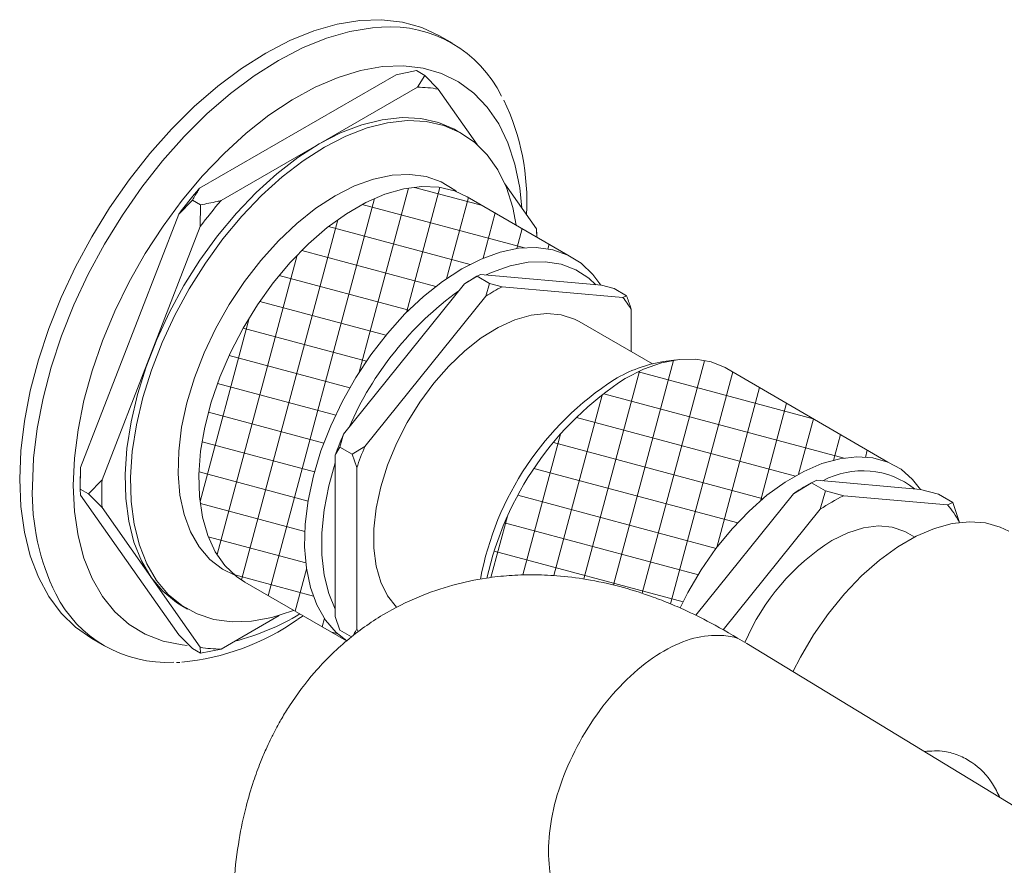
# Model space of a CAD drawing. Units: inches. Extents: x 7.1 to 48.5, y 5 to 53.6.
# Drawn here: x 37.2 to 41.3, y 45.9 to 49.5 of the extents above; entities that cross this region are included whole.
import ezdxf

# ---------------------------------------------------------------- set-up
doc = ezdxf.new("R2010")
doc.units = ezdxf.units.IN
doc.header["$LTSCALE"] = 2
doc.header["$MEASUREMENT"] = 0
doc.layers.get('0').update_dxf_attribs({"lineweight": 0})
doc.layers.add('WATERWORKS FITTINGS', color=7, linetype='Continuous', lineweight=9)
pattern_1 = [(75, (-42.7994, -48.15973), (-0.12074073, 0.03235238), []), (165, (-42.7994, -48.15973), (-0.03235238, -0.12074073), [])]

# ---------------------------------------------------------------- blocks, each defined once
blk = doc.blocks.new('*U10')
at = {"layer": 'WATERWORKS FITTINGS'}
h = blk.add_hatch(dxfattribs=at)
h.set_pattern_fill('ANSI37', color=252, angle=30)
h.set_pattern_definition(pattern_1)
h.paths.add_polyline_path([(0.4683, -0.588), (0.4026, -0.6796), (0.3431, -0.7767), (0.2906, -0.8776), (0.2462, -0.9808), (0.2103, -1.0848), (0.1835, -1.188), (0.1662, -1.2888), (0.1588, -1.3857), (0.1613, -1.4772), (0.1737, -1.562), (0.1957, -1.6387), (0.2271, -1.7063), (0.2674, -1.7636), (0.3159, -1.8098), (0.3502, -1.8327), (0.7777, -2.0795), (0.7305, -2.042), (0.686, -1.9902), (0.6501, -1.9276), (0.6233, -1.8554), (0.6061, -1.7744), (0.5987, -1.6861), (0.6012, -1.5917), (0.6135, -1.4927), (0.6355, -1.3905), (0.6669, -1.2867), (0.7072, -1.1829), (0.7558, -1.0807), (0.8118, -0.9815), (0.8746, -0.887), (0.9431, -0.7985), (1.0162, -0.7173), (1.093, -0.6448), (1.1722, -0.582), (1.2526, -0.5299), (1.333, -0.4892), (1.4121, -0.4606), (1.4889, -0.4445), (1.5621, -0.4411), (1.6629, -0.455), (1.2753, -0.2302), (1.2229, -0.2061), (1.1571, -0.1903), (1.0862, -0.1873), (1.011, -0.197), (0.9329, -0.2194), (0.853, -0.2542), (0.7724, -0.3007), (0.6925, -0.3582), (0.6144, -0.426), (0.5393, -0.503)])
h = blk.add_hatch(dxfattribs=at)
h.set_pattern_fill('ANSI37', color=252, angle=30)
h.set_pattern_definition(pattern_1)
edge = h.paths.add_edge_path()
edge.add_spline(control_points=[(1.3573, -1.8156), (1.388, -1.811), (1.4506, -1.8042), (1.5479, -1.8008), (1.6551, -1.8052), (1.7766, -1.8202), (1.9045, -1.8479), (2.015, -1.882), (2.0985, -1.9133), (2.141, -1.9312), (2.1603, -1.9397)], knot_values=[0.098376, 0.098376, 0.098376, 0.098376, 0.12872, 0.159717, 0.193229, 0.233439, 0.279332, 0.3193, 0.343221, 0.363296, 0.363296, 0.363296, 0.363296], degree=3, periodic=0)
edge.add_line((2.1603, -1.9397), (2.1931, -1.8752))
edge.add_line((2.1931, -1.8752), (2.2482, -1.7818))
edge.add_line((2.2482, -1.7818), (2.3097, -1.6933))
edge.add_line((2.3097, -1.6933), (2.3765, -1.6113))
edge.add_line((2.3765, -1.6113), (2.4476, -1.537))
edge.add_line((2.4476, -1.537), (2.5218, -1.4717))
edge.add_line((2.5218, -1.4717), (2.5978, -1.4165))
edge.add_line((2.5978, -1.4165), (2.6745, -1.3722))
edge.add_line((2.6745, -1.3722), (2.7506, -1.3396))
edge.add_line((2.7506, -1.3396), (2.8248, -1.3193))
edge.add_line((2.8248, -1.3193), (2.8959, -1.3115))
edge.add_line((2.8959, -1.3115), (2.9627, -1.3163))
edge.add_line((2.9627, -1.3163), (3.0242, -1.3338))
edge.add_line((3.0242, -1.3338), (2.355, -0.9444))
edge.add_line((2.355, -0.9444), (2.3482, -0.9406))
edge.add_line((2.3482, -0.9406), (2.2898, -0.9169))
edge.add_line((2.2898, -0.9169), (2.2256, -0.9057))
edge.add_line((2.2256, -0.9057), (2.1565, -0.9072))
edge.add_line((2.1565, -0.9072), (2.0837, -0.9213))
edge.add_line((2.0837, -0.9213), (2.0084, -0.9478))
edge.add_line((2.0084, -0.9478), (1.9318, -0.9863))
edge.add_arc((2.6578, -2.103), 1.3319, 123.0271, 167.5377)
at = {"layer": 'WATERWORKS FITTINGS', "ltscale": 6}
for p, q in [((1.2132, 0.408), (1.1603, 0.4386)), ((0.979, 0.2764), (1.0641, 0.2939)), ((1.0983, 0.2742), (1.0641, 0.2939)), ((0.979, 0.2764), (0.1621, -0.1951)), ((1.068, 0.225), (1.0983, 0.2742)), ((1.0983, 0.2742), (1.1546, 0.2173)), ((1.068, 0.225), (0.2512, -0.2466)), ((1.3168, -0.0135), (1.1546, 0.2173)), ((1.2527, 0.0329), (1.2304, 0.0457)), ((1.563, -0.3639), (1.4312, -0.1764)), ((0.0756, -0.3028), (0.1319, -0.2443)), ((0.166, -0.264), (0.1319, -0.2443)), ((1.6933, -0.4726), (1.2753, -0.2302)), ((0.1647, -0.3542), (0.166, -0.264)), ((0.0756, -0.3028), (-0.3329, -1.3555)), ((0.1647, -0.3542), (-0.2438, -1.4069)), ((1.563, -0.3639), (1.5644, -0.389)), ((1.5644, -0.3971), (1.5644, -0.389)), ((1.3158, -0.5609), (1.2632, -0.5923)), ((1.3157, -0.561), (1.297, -0.5718)), ((1.331, -0.5531), (1.3158, -0.5609)), ((1.3675, -0.5907), (1.3158, -0.5609)), ((1.8339, -0.5981), (1.331, -0.5531)), ((1.2632, -0.5923), (0.7603, -1.2178)), ((1.3523, -0.6437), (1.3675, -0.5907)), ((1.3675, -0.5907), (1.4201, -0.6046)), ((1.923, -0.6495), (1.4201, -0.6046)), ((1.8865, -0.6119), (1.8339, -0.5981)), ((1.9382, -0.6418), (1.8865, -0.6119)), ((1.3523, -0.6437), (0.8494, -1.2693)), ((1.923, -0.6495), (1.9382, -0.6418)), ((1.9569, -0.8737), (1.9569, -0.6978)), ((2.0454, -0.9248), (1.7405, -0.7488)), ((2.1454, -0.9086), (2.0916, -0.9159)), ((3.0242, -1.3338), (2.355, -0.9444)), ((0.7603, -1.2178), (0.7451, -1.2708)), ((0.7968, -1.3007), (0.8494, -1.2693)), ((0.7264, -1.3053), (0.7264, -1.9758)), ((0.7968, -1.3007), (0.7451, -1.2708)), ((0.8155, -1.3567), (0.7968, -1.3007)), ((-0.3342, -1.4456), (-0.3329, -1.3555)), ((0.8155, -1.3567), (0.8155, -2.0272)), ((-0.3342, -1.4139), (-0.3342, -1.4456)), ((-0.3001, -1.4654), (-0.2438, -1.4069)), ((2.7069, -1.4196), (2.6319, -1.4653)), ((2.7068, -1.4197), (2.6806, -1.4348)), ((2.7295, -1.4089), (2.7069, -1.4196)), ((2.7069, -1.4196), (2.7659, -1.4537)), ((3.1608, -1.4475), (2.7295, -1.4089)), ((-0.3001, -1.4654), (-0.3342, -1.4456)), ((-0.3329, -1.4708), (-0.3342, -1.4456)), ((-0.3329, -1.4708), (0.0756, -2.0519)), ((-0.2438, -1.5222), (-0.3001, -1.4654)), ((2.6319, -1.4653), (2.2258, -1.9705)), ((2.7659, -1.4537), (2.7432, -1.5296)), ((2.8409, -1.4732), (2.7659, -1.4537)), ((3.2722, -1.5117), (2.8409, -1.4732)), ((3.2358, -1.4669), (3.1608, -1.4475)), ((3.2358, -1.4669), (3.2949, -1.501)), ((3.2949, -1.501), (3.2722, -1.5117)), ((3.321, -1.5812), (3.2949, -1.501)), ((-0.2438, -1.5222), (0.1647, -2.1034)), ((2.7432, -1.5296), (2.3402, -2.0309)), ((3.321, -1.5847), (3.321, -1.5812)), ((3.1361, -1.6453), (3.107, -1.6286)), ((0.3502, -1.8327), (0.7732, -2.0769)), ((0.0888, -1.9318), (0.1111, -1.9447)), ((0.2512, -2.1111), (0.4936, -1.9712)), ((0.5707, -1.9864), (0.5923, -1.9725)), ((0.7264, -1.9758), (0.7451, -2.0318)), ((0.7938, -2.0599), (0.7451, -2.0318)), ((-0.2865, -2.0675), (-0.2336, -2.0981)), ((0.1319, -2.1088), (0.0756, -2.0519)), ((0.166, -2.1286), (0.1319, -2.1088)), ((0.166, -2.1286), (0.1647, -2.1034)), ((0.2512, -2.1111), (0.166, -2.1286)), ((0.0661, -2.1671), (0.0805, -2.1671))]:
    blk.add_line(p, q, dxfattribs=at)
at = {"layer": 'WATERWORKS FITTINGS', "ltscale": 6, "flags": 128}
for points in [[(-0.5862, -1.4051), (-0.5813, -1.2865), (-0.5665, -1.1633), (-0.5421, -1.0367), (-0.5083, -0.908), (-0.4654, -0.7784), (-0.4138, -0.6492), (-0.354, -0.5216), (-0.2865, -0.3967), (-0.2121, -0.2759), (-0.1315, -0.1603), (-0.0454, -0.051), (0.0454, 0.051), (0.1399, 0.1446), (0.2373, 0.229), (0.3366, 0.3034), (0.4369, 0.3669), (0.5372, 0.4191), (0.6365, 0.4595), (0.7339, 0.4875), (0.8284, 0.503), (0.9192, 0.5058), (1.0053, 0.496), (1.0859, 0.4734), (1.1603, 0.4386)], [(-0.3635, -1.4308), (-0.3585, -1.3171), (-0.3437, -1.1988), (-0.3192, -1.0773), (-0.2853, -0.9538), (-0.2423, -0.8296), (-0.1907, -0.7061), (-0.131, -0.5846), (-0.0639, -0.4664), (0.0099, -0.3526), (0.0897, -0.2445), (0.1746, -0.1434), (0.2637, -0.0501), (0.356, 0.0342), (0.4506, 0.1088), (0.5465, 0.1727), (0.6426, 0.2253), (0.738, 0.2661), (0.8316, 0.2946), (0.9224, 0.3106), (1.0095, 0.3138), (1.0919, 0.3042), (1.1688, 0.282), (1.2394, 0.2473), (1.3029, 0.2005), (1.3586, 0.1422), (1.406, 0.0729), (1.4445, -0.0066), (1.4737, -0.0955), (1.4934, -0.1929), (1.5022, -0.2773)], [(0.6596, -0.0108), (0.7484, 0.0348), (0.8362, 0.0686), (0.9217, 0.09), (1.0042, 0.099), (1.0824, 0.0952), (1.1555, 0.0789), (1.2226, 0.0502), (1.2304, 0.0457)], [(0.6819, -0.0236), (0.7707, 0.022), (0.8584, 0.0557), (0.944, 0.0772), (1.0264, 0.0861), (1.1047, 0.0824), (1.1777, 0.066), (1.2448, 0.0373), (1.3051, -0.0035), (1.3577, -0.0558), (1.4022, -0.1191), (1.4379, -0.1925), (1.4645, -0.2753), (1.479, -0.3478)], [(0.0888, -1.9318), (0.0656, -1.9174), (0.0091, -1.8707), (-0.0396, -1.8128), (-0.0797, -1.7443), (-0.1109, -1.6662), (-0.1327, -1.5792), (-0.145, -1.4845), (-0.1474, -1.3832), (-0.1401, -1.2766), (-0.123, -1.166), (-0.0965, -1.0526), (-0.0607, -0.9379), (-0.0163, -0.8233), (0.0364, -0.7101), (0.0967, -0.5998), (0.1637, -0.4936), (0.2368, -0.3929), (0.3151, -0.2988), (0.3975, -0.2126), (0.4831, -0.1353), (0.5708, -0.0677), (0.6596, -0.0108)], [(0.5538, -1.9503), (0.549, -1.9522), (0.4622, -1.9798), (0.3781, -1.995), (0.2976, -1.9976), (0.2219, -1.9876), (0.1517, -1.965), (0.0879, -1.9302), (0.0314, -1.8836), (-0.0173, -1.8257), (-0.0575, -1.7572), (-0.0886, -1.679), (-0.1105, -1.592), (-0.1227, -1.4974), (-0.1251, -1.3961), (-0.1178, -1.2895), (-0.1007, -1.1788), (-0.0742, -1.0655), (-0.0385, -0.9508), (0.006, -0.8362), (0.0587, -0.723), (0.1189, -0.6127), (0.186, -0.5065), (0.2591, -0.4058), (0.3373, -0.3117), (0.4197, -0.2255), (0.5053, -0.1481), (0.5931, -0.0806), (0.6819, -0.0236)], [(0.7264, -0.2262), (0.8068, -0.1855), (0.886, -0.1569), (0.9627, -0.1407), (1.0359, -0.1374), (1.1044, -0.1468), (1.1672, -0.1689), (1.2232, -0.2033), (1.2301, -0.2088)], [(1.2753, -0.2302), (1.2229, -0.2061), (1.1571, -0.1903), (1.0862, -0.1873), (1.011, -0.197), (0.9329, -0.2194), (0.853, -0.2542), (0.7724, -0.3007), (0.6925, -0.3582), (0.6144, -0.426), (0.5393, -0.503), (0.4683, -0.588), (0.4026, -0.6796), (0.3431, -0.7767), (0.2906, -0.8776), (0.2462, -0.9808), (0.2103, -1.0848), (0.1835, -1.188), (0.1662, -1.2888), (0.1588, -1.3857), (0.1613, -1.4772), (0.1737, -1.562), (0.1957, -1.6387), (0.2271, -1.7063), (0.2674, -1.7636), (0.3159, -1.8098), (0.3502, -1.8327)], [(0.309, -1.8043), (0.2568, -1.7787), (0.2043, -1.7383), (0.1599, -1.6864), (0.124, -1.6239), (0.0972, -1.5516), (0.0799, -1.4707), (0.0725, -1.3824), (0.075, -1.288), (0.0874, -1.1889), (0.1094, -1.0867), (0.1408, -0.983), (0.1811, -0.8792), (0.2296, -0.7769), (0.2857, -0.6778), (0.3484, -0.5832), (0.4169, -0.4947), (0.4901, -0.4136), (0.5668, -0.3411), (0.646, -0.2783), (0.7264, -0.2262)], [(1.2526, -0.5299), (1.333, -0.4892), (1.4121, -0.4606), (1.4889, -0.4445), (1.5621, -0.4411), (1.6306, -0.4506), (1.6933, -0.4726), (1.7494, -0.507), (1.7979, -0.5532), (1.8306, -0.5978)], [(0.7738, -2.0764), (0.7305, -2.042), (0.686, -1.9902), (0.6501, -1.9276), (0.6233, -1.8554), (0.6061, -1.7744), (0.5987, -1.6861), (0.6012, -1.5917), (0.6135, -1.4927), (0.6355, -1.3905), (0.6669, -1.2867), (0.7072, -1.1829), (0.7558, -1.0807), (0.8118, -0.9815), (0.8746, -0.887), (0.9431, -0.7985), (1.0162, -0.7173), (1.093, -0.6448), (1.1722, -0.582), (1.2526, -0.5299)], [(1.8105, -0.596), (1.7814, -0.5689), (1.7274, -0.5336), (1.6665, -0.5107), (1.5999, -0.5003), (1.5285, -0.5027), (1.4534, -0.5179), (1.3759, -0.5456), (1.3545, -0.5552)], [(0.9813, -1.9371), (0.9808, -1.9367), (0.9438, -1.8896), (0.9153, -1.8322), (0.8961, -1.7658), (0.8863, -1.6914), (0.8863, -1.6107), (0.8961, -1.5252), (0.9153, -1.4364), (0.9438, -1.3463), (0.9808, -1.2564), (1.0257, -1.1686), (1.0777, -1.0846), (1.1357, -1.006), (1.1985, -0.9344), (1.265, -0.871), (1.3338, -0.8173), (1.4037, -0.7741), (1.4732, -0.7424), (1.541, -0.7228), (1.6059, -0.7156), (1.6664, -0.721), (1.7215, -0.7389), (1.7405, -0.7488)], [(2.355, -0.9444), (2.3482, -0.9406), (2.2898, -0.9169), (2.2256, -0.9057), (2.1565, -0.9072), (2.0837, -0.9213), (2.0084, -0.9478), (1.9318, -0.9863)], [(0.7264, -1.3365), (0.6994, -1.4319), (0.6798, -1.5315), (0.6699, -1.6276), (0.6699, -1.7188), (0.6798, -1.8035), (0.6994, -1.8804), (0.7264, -1.9446)], [(2.1603, -1.9397), (2.1931, -1.8752), (2.2482, -1.7818), (2.3097, -1.6933), (2.3765, -1.6113), (2.4476, -1.537), (2.5218, -1.4717), (2.5978, -1.4165), (2.6745, -1.3722), (2.7506, -1.3396), (2.8248, -1.3193), (2.8959, -1.3115), (2.9627, -1.3163), (3.0242, -1.3338), (3.0793, -1.3636), (3.1271, -1.4053), (3.16, -1.4474)], [(-0.2865, -2.0675), (-0.2865, -2.0675), (-0.354, -2.0205), (-0.4138, -1.9619), (-0.4654, -1.8923), (-0.5083, -1.8122), (-0.5421, -1.7226), (-0.5665, -1.6242), (-0.5813, -1.518), (-0.5862, -1.4051)], [(0.1107, -2.0958), (0.0897, -2.0938), (0.0099, -2.0779), (-0.0639, -2.0494), (-0.131, -2.0086), (-0.1907, -1.956), (-0.2423, -1.8921), (-0.2853, -1.8176), (-0.3192, -1.7333), (-0.3437, -1.64), (-0.3585, -1.5388), (-0.3635, -1.4308)], [(3.5271, -1.621), (3.4919, -1.6038), (3.4304, -1.5863), (3.3636, -1.5815), (3.2925, -1.5893), (3.2183, -1.6096), (3.1422, -1.6422), (3.0655, -1.6865), (2.9894, -1.7417), (2.9153, -1.807), (2.8442, -1.8813), (2.7773, -1.9633), (2.7159, -2.0518), (2.6608, -2.1452), (2.63, -2.2054)], [(2.7921, -1.6597), (2.8585, -1.6272), (2.9234, -1.6068), (2.9853, -1.5991), (3.043, -1.6043), (3.095, -1.6221), (3.107, -1.6286)], [(6.9152, -4.8094), (4.6763, -3.4487), (2.4374, -2.0881)]]:
    blk.add_lwpolyline(points, dxfattribs=at)
at = {"layer": 'WATERWORKS FITTINGS', "ltscale": 36, "flags": 128}
blk.add_lwpolyline([(-0.5333, -1.4356), (-0.5284, -1.317), (-0.5136, -1.1938), (-0.4892, -1.0673), (-0.4554, -0.9386), (-0.4125, -0.809), (-0.3609, -0.6797), (-0.3011, -0.5521), (-0.2336, -0.4273), (-0.1592, -0.3065), (-0.0786, -0.1908), (0.0075, -0.0815), (0.0983, 0.0204), (0.1928, 0.1141), (0.2902, 0.1985), (0.3895, 0.2728), (0.4898, 0.3364), (0.5901, 0.3886), (0.6894, 0.4289), (0.7868, 0.457), (0.8813, 0.4725), (0.9189, 0.4752)], dxfattribs=at)
at = {"layer": 'WATERWORKS FITTINGS', "ltscale": 36}
for centre, radius, start, end in [((0.9541, -0.0406), 0.517, 26.2024, 93.9099), ((1.0655, -0.2906), 0.5156, 80.0584, 89.7226), ((0.5428, -0.2502), 0.9803, 356.7999, 25.5024), ((1.7297, -1.5439), 2.068, 139.2922, 143.1186), ((1.8188, -1.5953), 2.068, 139.2922, 143.1186), ((0.4269, -0.4196), 1.1375, 1.1441, 2.8107), ((1.7412, -1.3405), 0.8878, 120.0221, 122.577), ((1.8124, -1.3624), 0.8533, 117.3658, 122.6288), ((2.049, -1.7389), 1.3797, 125.9117, 156.4992), ((1.6424, -0.8828), 0.3649, 30.4634, 39.7383), ((2.1788, -1.4727), 0.5636, 98.8947, 121.141), ((2.5709, -2.0514), 1.2622, 122.7935, 169.4336), ((2.6578, -2.103), 1.3319, 123.0271, 167.5377), ((2.1073, -1.7907), 1.4637, 156.9581, 160.6306), ((2.1964, -1.8422), 1.4637, 156.9581, 160.6306), ((0.9224, -1.4143), 1.2566, 177.3147, 179.9819), ((2.9196, -1.7147), 0.3454, 51.2832, 118.4978), ((0.9609, -1.4646), 1.206, 177.2587, 182.7413), ((0.4152, -1.463), 0.9489, 178.3484, 206.197), ((3.0955, -2.152), 0.8286, 120.0458, 124.022), ((3.1804, -2.174), 0.7787, 115.8451, 124.1495), ((3.0258, -1.7368), 0.3337, 27.7899, 42.4113), ((3.2946, -2.4556), 0.9412, 122.2666, 156.7273), ((0.025, -1.6502), 0.5161, 206.6763, 273.3544), ((0.0612, -1.1051), 1.004, 284.239, 301.068), ((-0.0051, -1.1659), 1.0036, 275.3638, 304.9524), ((1.1455, -1.8324), 0.3832, 210.5601, 212.4452), ((0.2537, -1.5956), 0.5156, 260.0584, 269.7226)]:
    blk.add_arc(centre, radius, start, end, dxfattribs=at)
at = {"layer": 'WATERWORKS FITTINGS', "ltscale": 6}
for points, knots in [([(0.1319, -0.2443), (0.1398, -0.231), (0.1495, -0.2145), (0.1601, -0.1982), (0.1621, -0.1951)], [0, 0, 0, 0, 0.809645, 1, 1, 1, 1]), ([(0.166, -0.264), (0.1891, -0.2595), (0.2176, -0.2538), (0.2458, -0.2477), (0.2512, -0.2466)], [0, 0, 0, 0, 0.809645, 1, 1, 1, 1]), ([(1.9382, -0.6418), (1.9436, -0.6575), (1.95, -0.6762), (1.956, -0.6949), (1.9569, -0.6978)], [0, 0, 0, 0, 0.8425885, 1, 1, 1, 1]), ([(0.7451, -1.2708), (0.7397, -1.2804), (0.7334, -1.2917), (0.7274, -1.3034), (0.7264, -1.3053)], [0, 0, 0, 0, 0.842589, 1, 1, 1, 1]), ([(2.4374, -2.0881), (2.3864, -2.0577), (2.3008, -2.0066), (2.1896, -1.952), (2.104, -1.9154), (2.015, -1.882), (1.9045, -1.8479), (1.7766, -1.8202), (1.6551, -1.8052), (1.5479, -1.8008), (1.4498, -1.8042), (1.339, -1.8164), (1.2125, -1.843), (1.0672, -1.8926), (0.9179, -1.9677), (0.7708, -2.0725), (0.6405, -2.2008), (0.5554, -2.3145), (0.5047, -2.3971), (0.4781, -2.445), (0.4565, -2.4877), (0.4355, -2.5328), (0.4118, -2.5889), (0.3829, -2.6679), (0.3517, -2.7741), (0.3232, -2.9099), (0.3023, -3.0767), (0.3012, -3.2016), (0.3007, -3.2683)], [0, 0, 0, 0, 0.05342, 0.0929139, 0.1184507, 0.1423711, 0.1823392, 0.2282319, 0.2684423, 0.3019541, 0.3329517, 0.3639889, 0.4106793, 0.4588442, 0.5135552, 0.5732662, 0.6348953, 0.6914199, 0.7115195, 0.7292079, 0.7445062, 0.757965, 0.7774443, 0.8055019, 0.8420104, 0.8867844, 0.9395693, 1, 1, 1, 1]), ([(0.801, -2.0543), (0.8049, -2.0472), (0.8099, -2.0382), (0.8146, -2.0291), (0.8155, -2.0272)], [0.2174693, 0.2174693, 0.2174693, 0.2174693, 0.8425885, 1, 1, 1, 1]), ([(1.7177, -3.2404), (1.7023, -3.2269), (1.6672, -3.1797), (1.6237, -3.0903), (1.6077, -2.9537), (1.6241, -2.7993), (1.6727, -2.6359), (1.7499, -2.4752), (1.8504, -2.328), (1.9676, -2.2042), (2.0932, -2.1128), (2.2195, -2.0585), (2.3205, -2.0513), (2.3805, -2.0586), (2.401, -2.0664)], [0.0381505, 0.0381505, 0.0381505, 0.0381505, 0.0868522, 0.1694875, 0.2521165, 0.3347455, 0.4173808, 0.5000127, 0.5826401, 0.6652732, 0.7479079, 0.8305362, 0.913166, 0.9657744, 0.9657744, 0.9657744, 0.9657744]), ([(3.4908, -2.7283), (3.4812, -2.709), (3.4516, -2.6497), (3.3922, -2.5896), (3.3203, -2.5516), (3.2537, -2.5311), (3.2044, -2.5347), (3.1758, -2.5368)], [0, 0, 0, 0, 0.151704, 0.466005, 0.62415, 0.782373, 1, 1, 1, 1])]:
    blk.add_open_spline(points, degree=3, knots=knots, dxfattribs=at)

msp = doc.modelspace()

# ---------------------------------------------------------------- block references
msp.add_blockref('*U10', (37.785, 48.9542))

doc.saveas('drawing.dxf')
